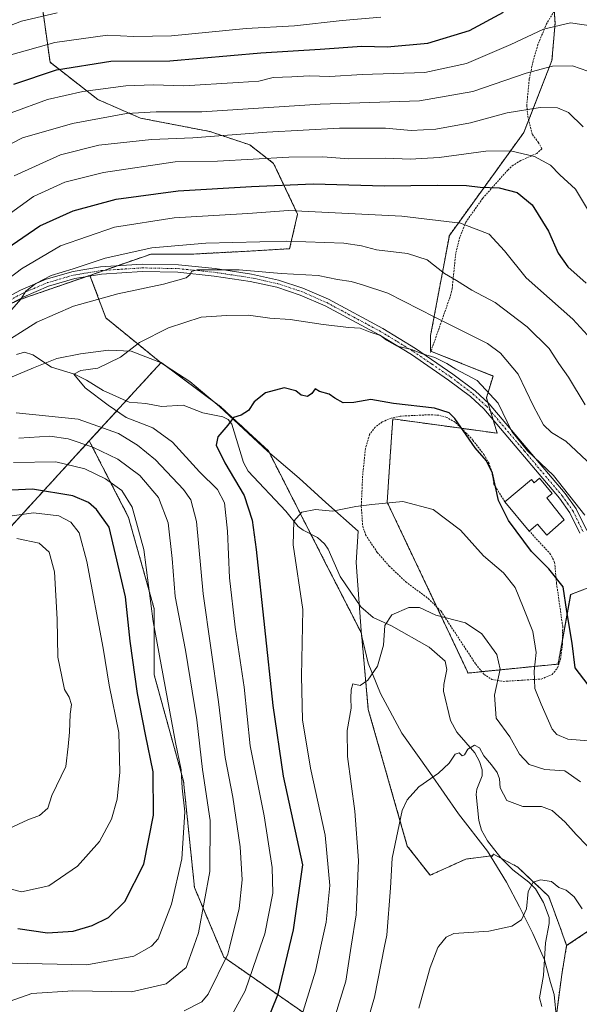
# Model space of a CAD drawing. Units: metres. Extents: x 603338 to 606762, y 4775484 to 4777850.
# Drawn here: x 605857 to 606008, y 4776887 to 4777154 of the extents above; entities that cross this region are included whole.
import ezdxf

# ---------------------------------------------------------------- set-up
doc = ezdxf.new("R2010")
doc.units = ezdxf.units.M
doc.header["$MEASUREMENT"] = 0
doc.linetypes.add('TRAZO_Y_PUNTO', pattern=[1, 0.5, -0.25, 0, -0.25])
doc.linetypes.add('TRAZOS', pattern=[0.75, 0.5, -0.25])
for name, color, linetype, lineweight in [('Alambrada', 19, 'TRAZOS', 0), ('Arbolado forestal', 92, 'TRAZOS', 0), ('Arbolado forestal CxS', 92, 'Continuous', 0), ('Camino', 19, 'Continuous', 0), ('Camino Cxs', 19, 'Continuous', 0), ('Camino eje', 39, 'TRAZO_Y_PUNTO', 13), ('Corriente natural lineal', 142, 'Continuous', 13), ('Curva de nivel maestra', 36, 'Continuous', 30), ('Curva de nivel normal', 36, 'Continuous', 0), ('Edificación', 1, 'Continuous', 13), ('Edificación Cxs', 1, 'Continuous', 13), ('Matorral', 135, 'Continuous', 0), ('Matorral CxS', 135, 'Continuous', 0), ('Municipio', 9, 'Continuous', 13), ('Municipio CxS', 142, 'Continuous', 0), ('Pastizal CxS', 92, 'Continuous', 0), ('Prado', 92, 'Continuous', 0), ('Prado CxS', 92, 'Continuous', 0)]:
    doc.layers.add(name, color=color, linetype=linetype, lineweight=lineweight)

# ---------------------------------------------------------------- blocks, each defined once
blk = doc.blocks.new('*U217')
at = {"layer": 'Curva de nivel normal', "color": 36, "linetype": 'Continuous', "lineweight": 0}
blk.add_polyline3d([(605691.54, 4777159.08, 280), (605703.06, 4777151.23, 280), (605717.45, 4777142.32, 280), (605732.82, 4777133.59, 280), (605741.01, 4777128.33, 280), (605749.79, 4777123.59, 280), (605762.08, 4777118.37, 280), (605772.1, 4777116.36, 280), (605780.16, 4777116.43, 280), (605788.43, 4777118.3, 280), (605801.56, 4777122.56, 280), (605811.08, 4777125.09, 280), (605821.34, 4777129.03, 280), (605839.97, 4777138.29, 280), (605854.28, 4777144.58, 280), (605866.16, 4777147.92, 280), (605880.46, 4777149.93, 280), (605887.49, 4777149.57, 280), (605897.83, 4777149.76, 280), (605918.08, 4777151.76, 280), (605931.18, 4777152.49, 280), (605944.08, 4777153.96, 280), (605954.54, 4777154.8, 280)], dxfattribs=at)

msp = doc.modelspace()

# ---------------------------------------------------------------- linework, layer by layer
at = {"layer": 'Alambrada', "color": 19, "linetype": 'TRAZOS', "lineweight": 0}
for points in [[(606001.98, 4777157.14, 289.89), (605999.49, 4777153.05, 287.61), (605997.17, 4777147.4, 286.19), (605995.85, 4777142.97, 284.85), (605994.8, 4777137.98, 284.69), (605994.13, 4777130.97, 280.02), (605994.41, 4777127.95, 273.56), (605995.64, 4777122.99, 263.53), (605997.26, 4777120.92, 262.24), (605998.25, 4777119.15, 262.46), (605996.86, 4777117.9, 263.07), (605992.49, 4777115.97, 264.84), (605990.48, 4777114.74, 263.66), (605988.99, 4777113.4, 262.89), (605982.19, 4777105.75, 263.23), (605977.64, 4777099.31, 247.28), (605975.96, 4777095.16, 248.04), (605974.87, 4777090.75, 250.63), (605973.9, 4777081.27, 240.1), (605973.33, 4777079, 243.82), (605968.03, 4777063.93, 231.27)], [(605988.17, 4777023.5, 230.97), (605985.23, 4777028.26, 229.15), (605984.69, 4777031.54, 232.85), (605983.89, 4777033.9, 238.43), (605982.57, 4777036.22, 243.58), (605979.53, 4777040.15, 244.63), (605977.83, 4777042.02, 243.48), (605974.68, 4777045.09, 243.54), (605972.48, 4777046.35, 231.53), (605970.19, 4777046.96, 226.89), (605967.69, 4777047.08, 224.66), (605959.82, 4777046.69, 225.13), (605957.37, 4777046.16, 228.44), (605954.96, 4777045.14, 241.32), (605953.07, 4777043.75, 243.41), (605951.51, 4777041.73, 243.69), (605950.39, 4777037.9, 244.09), (605949.63, 4777030.48, 239.55), (605949.26, 4777022.23, 238.78), (605949.65, 4777016.92, 229.54), (605950.44, 4777014.57, 228.68), (605953.57, 4777009.76, 230.32), (605956.85, 4777006.09, 224.83), (605961.32, 4777001.83, 226.49), (605967.39, 4776997.3, 227.76), (605970.88, 4776993.82, 226.1), (605980.29, 4776979.5, 226.82), (605982.57, 4776976.71, 225.68), (605984.64, 4776975.35, 226.25), (605987.8, 4776974.82, 229.73), (605992.71, 4776975.13, 234.37), (605998.05, 4776975.46, 234.51), (606001.01, 4776976.65, 238.4), (606002.47, 4776978.49, 241.17), (606003.28, 4776980.84, 243.6), (606003.82, 4776984.81, 247.12), (606003.87, 4776989.71, 245.64), (606002.21, 4777001.41, 234.67), (606001.69, 4777007.08, 239.71), (606000.6, 4777009.25, 239.49), (605994.8, 4777015.56, 231.27)]]:
    msp.add_polyline3d(points, dxfattribs=at)
at = {"layer": 'Arbolado forestal', "color": 92, "linetype": 'TRAZOS', "lineweight": 0}
for points in [[(605875.7, 4777084.86, 238.47), (605879.55, 4777086.2, 237.95), (605883.11, 4777087.44, 237.53), (605892.3, 4777090.64, 238.18), (605903.85, 4777090.64, 237.59), (605917.57, 4777091.36, 238.47), (605929.84, 4777092.08, 238.6), (605932.01, 4777101.46, 244.12), (605925.51, 4777115.18, 253.59), (605919.01, 4777120.23, 257.68), (605908.19, 4777123.84, 260.77), (605889.42, 4777127.45, 263.4), (605877.87, 4777132.5, 267.92), (605864.88, 4777142.61, 276.48), (605862.92, 4777156.73, 285.76)], [(605981.96, 4776977.46, 213.32), (605978.23, 4776977.08, 212.77), (605969.78, 4776994.91, 215.5), (605956.28, 4777023.42, 219.93), (605957.2, 4777037.15, 221.67), (605957.79, 4777045.96, 223.21), (605976.41, 4777043.41, 224.75), (605986.13, 4777042.07, 228.82), (605985.01, 4777045.72, 228.8), (605984.27, 4777048.15, 228.84), (605983.57, 4777050.42, 229.21), (605983.19, 4777051.67, 229.44), (605984.99, 4777057.58, 231.65), (605968.16, 4777064.31, 230.5), (605968.07, 4777064.35, 230.5), (605968.07, 4777068.58, 232.69), (605973.14, 4777095.66, 243.17), (605993.35, 4777123.6, 257.47), (605994.66, 4777126.96, 258.68), (606000.96, 4777143.07, 265.25), (606001.8, 4777153.22, 270), (606001.57, 4777156.47, 271.74)], [(605811.21, 4777062.76, 245.04), (605822.41, 4777064.36, 244.34), (605824.45, 4777064.65, 244.29), (605828.92, 4777066.54, 244.35), (605843.43, 4777072.66, 242.79), (605849.06, 4777075.04, 241.13), (605854.97, 4777077.54, 240), (605856.94, 4777078.37, 239.89), (605874.47, 4777084.44, 238.55), (605875.7, 4777084.86, 238.47)], [(605875.7, 4777084.86, 238.47), (605875.78, 4777084.65, 238.38), (605880.03, 4777073.31, 232.57), (605894.65, 4777061.41, 228.59), (605895.03, 4777061.27, 228.52)], [(605895.03, 4777061.27, 228.52), (605885.49, 4777050.86, 228.36), (605875.53, 4777039.98, 238.65)], [(606004.94, 4776903.22, 203.13), (606003.17, 4776908.17, 203.49), (606000.08, 4776916.55, 204.58), (605991.71, 4776924.48, 206.22), (605987.19, 4776926.89, 206.7), (605985.1, 4776928.01, 206.87), (605984.65, 4776927.34, 206.87), (605984.52, 4776927.55, 206.89), (605977.61, 4776926.68, 207.31), (605967.91, 4776922.28, 207.24), (605961.74, 4776930.21, 208.71), (605951.16, 4776967.24, 213.92), (605949.28, 4776987.92, 216.1), (605939.95, 4777006.18, 217.97), (605935.57, 4777014.76, 219.12), (605924.09, 4777037.26, 223.28), (605911.02, 4777049.35, 225.55), (605895.03, 4777061.27, 228.52)], [(605875.53, 4777039.98, 238.65), (605851.41, 4777013.66, 259.74), (605802.11, 4777029.57, 250.13), (605766.25, 4777021.37, 265.68), (605741.58, 4777015.74, 277.29), (605725.01, 4777011.5, 287.17), (605706.76, 4777022.55, 287.08), (605700.48, 4777027.72, 286.38), (605695.52, 4777036.05, 283.81), (605689.2, 4777038.04, 285.71), (605683.57, 4777043.83, 285.6), (605670.33, 4777044.41, 292.6), (605670.49, 4777039.85, 294.82), (605670.67, 4777034.46, 298.16), (605677.19, 4777022.8, 302.31), (605681.65, 4777014.56, 303.38), (605681.31, 4777005.3, 307.68), (605674.45, 4777005.99, 311.71), (605666.56, 4777009.07, 314.3), (605656.47, 4777014.31, 316.63), (605634.5, 4777031.76, 320.29)], [(605959.67, 4776864.72, 204.33), (605955.72, 4776867.63, 205.67), (605946.77, 4776874.25, 210.62), (605934.85, 4776884.19, 219.09), (605912, 4776900.08, 235.69), (605904.05, 4776918.95, 241.95), (605901.07, 4776947.76, 245.01), (605893.13, 4776976.57, 246.37), (605893.13, 4776994.45, 243.88), (605886.17, 4777019.28, 246), (605875.53, 4777039.98, 238.65)], [(606010.08, 4776999.92, 227.18), (606006.03, 4776998.35, 225.31), (606003.83, 4776986.22, 223.74), (606002.62, 4776979.52, 223.12), (605981.96, 4776977.46, 213.32)], [(606019.91, 4776913.24, 209.99), (606004.94, 4776903.22, 203.13)], [(606004.94, 4776903.22, 203.13), (606003.61, 4776895.39, 202.25), (606002.24, 4776885.08, 201.1), (606002.03, 4776884.91, 201.07), (606000.34, 4776883.57, 200.93), (605991.37, 4776876.46, 200.37)]]:
    msp.add_polyline3d(points, dxfattribs=at)
at = {"layer": 'Arbolado forestal CxS', "color": 92, "linetype": 'Continuous', "lineweight": 0}
for points in [[(606000.83, 4777166.93, 277.56), (606001.81, 4777153.22, 270), (606000.96, 4777143.07, 265.25), (605993.35, 4777123.6, 257.47), (605973.14, 4777095.66, 243.17), (605968.07, 4777068.58, 232.69), (605968.07, 4777064.35, 230.5), (605984.99, 4777057.58, 231.65), (605983.19, 4777051.67, 229.44), (605986.13, 4777042.07, 228.82), (605957.79, 4777045.96, 223.21), (605957.2, 4777037.15, 221.67), (605956.28, 4777023.42, 219.93), (605978.23, 4776977.08, 212.77), (606002.62, 4776979.52, 223.12), (606006.04, 4776998.35, 225.31), (606021.26, 4777004.27, 232.27)], [(606019.92, 4776913.24, 209.99), (606004.94, 4776903.22, 203.13), (606003.17, 4776908.17, 203.49), (606000.09, 4776916.54, 204.58), (605991.71, 4776924.48, 206.22), (605985.1, 4776928.01, 206.87), (605984.65, 4776927.34, 206.87), (605984.52, 4776927.55, 206.89), (605977.61, 4776926.68, 207.31), (605967.91, 4776922.28, 207.24), (605961.74, 4776930.21, 208.71), (605951.16, 4776967.23, 213.92), (605949.28, 4776987.92, 216.1), (605939.95, 4777006.18, 217.97), (605924.09, 4777037.26, 223.28), (605911.02, 4777049.35, 225.55), (605895.03, 4777061.27, 228.52), (605894.65, 4777061.41, 228.59), (605880.03, 4777073.31, 232.57), (605875.7, 4777084.86, 238.47), (605892.31, 4777090.64, 238.18), (605903.85, 4777090.64, 237.59), (605917.57, 4777091.36, 238.47), (605929.84, 4777092.08, 238.6), (605932.01, 4777101.46, 244.12), (605925.51, 4777115.18, 253.59), (605919.01, 4777120.23, 257.68), (605908.19, 4777123.84, 260.77), (605889.42, 4777127.45, 263.4), (605877.87, 4777132.5, 267.92), (605864.88, 4777142.61, 276.48), (605862.92, 4777156.73, 285.76)], [(605824.45, 4777064.65, 244.29), (605856.94, 4777078.37, 239.89), (605875.7, 4777084.86, 238.47), (605880.03, 4777073.31, 232.57), (605894.65, 4777061.41, 228.59), (605895.03, 4777061.27, 228.52), (605875.53, 4777039.98, 238.65), (605851.41, 4777013.66, 259.74)], [(605934.85, 4776884.19, 219.09), (605912, 4776900.08, 235.69), (605904.05, 4776918.95, 241.95), (605901.07, 4776947.76, 245.01), (605893.13, 4776976.57, 246.37), (605893.13, 4776994.45, 243.88), (605886.17, 4777019.28, 246), (605875.53, 4777039.98, 238.65), (605895.03, 4777061.27, 228.52), (605911.02, 4777049.35, 225.55), (605924.09, 4777037.26, 223.28), (605939.95, 4777006.18, 217.97), (605949.28, 4776987.92, 216.1), (605951.16, 4776967.23, 213.92), (605961.74, 4776930.21, 208.71), (605967.91, 4776922.28, 207.24), (605977.61, 4776926.68, 207.31), (605984.52, 4776927.55, 206.89), (605984.65, 4776927.34, 206.87), (605985.1, 4776928.01, 206.87), (605991.71, 4776924.48, 206.22), (606000.09, 4776916.54, 204.58), (606003.17, 4776908.17, 203.49), (606004.94, 4776903.22, 203.13), (606004.94, 4776903.22, 203.13), (606003.61, 4776895.39, 202.25), (606002.24, 4776885.08, 201.1)]]:
    msp.add_polyline3d(points, dxfattribs=at)
at = {"layer": 'Camino', "color": 19, "linetype": 'Continuous', "lineweight": 0}
for points in [[(605853.37, 4777078.95, 241.19), (605856.91, 4777080.84, 241.29), (605863.84, 4777083.82, 239.7), (605871.14, 4777085.92, 240.07), (605878.6, 4777087.14, 238.48), (605889.86, 4777087.88, 236.8), (605899.67, 4777087.68, 235.78), (605909.61, 4777086.67, 235.57), (605919.46, 4777085.2, 234.3), (605926.86, 4777083.56, 233.9), (605933.44, 4777081.4, 232.96), (605940.36, 4777078.36, 231.18), (605955.09, 4777070.45, 230.86), (605963.95, 4777065.05, 230.46), (605974.12, 4777058.11, 229.57), (605980.17, 4777053.53, 229.39), (605983.95, 4777050.08, 229.22), (606004.55, 4777025.7, 229.8), (606007.49, 4777021.55, 229.29), (606010.38, 4777015.69, 228.86)], [(606008.5, 4777014.97, 228.44), (606005.76, 4777020.53, 228.66), (606002.97, 4777024.48, 229.26), (605982.5, 4777048.69, 228.45), (605978.89, 4777051.99, 228.52), (605972.95, 4777056.49, 229.16), (605962.86, 4777063.37, 229.72), (605954.1, 4777068.72, 230.1), (605939.48, 4777076.56, 230.92), (605932.72, 4777079.53, 232.08), (605926.33, 4777081.63, 233.09), (605919.1, 4777083.23, 233.05), (605909.36, 4777084.68, 234.65), (605899.55, 4777085.68, 235.24), (605889.9, 4777085.88, 236.41), (605878.82, 4777085.15, 237.84), (605871.58, 4777083.96, 238.83), (605864.51, 4777081.93, 238.98), (605857.77, 4777079.03, 240.08), (605854.38, 4777077.22, 240.04)]]:
    msp.add_polyline3d(points, dxfattribs=at)
at = {"layer": 'Camino Cxs', "color": 19, "linetype": 'Continuous', "lineweight": 0}
for points in [[(605853.37, 4777078.95, 241.19), (605856.91, 4777080.84, 241.29), (605863.84, 4777083.82, 239.7), (605871.14, 4777085.92, 240.07), (605878.6, 4777087.14, 238.48), (605889.86, 4777087.88, 236.8), (605899.67, 4777087.68, 235.78), (605909.61, 4777086.67, 235.57), (605919.46, 4777085.2, 234.3), (605926.86, 4777083.56, 233.9), (605933.44, 4777081.4, 232.96), (605940.36, 4777078.36, 231.18), (605955.09, 4777070.45, 230.86), (605963.95, 4777065.05, 230.46), (605974.12, 4777058.11, 229.57), (605980.17, 4777053.53, 229.39), (605983.95, 4777050.08, 229.22), (606004.55, 4777025.7, 229.8), (606007.49, 4777021.55, 229.29), (606010.38, 4777015.69, 228.86)], [(606008.5, 4777014.97, 228.44), (606005.76, 4777020.53, 228.66), (606002.97, 4777024.48, 229.26), (605982.5, 4777048.69, 228.45), (605978.89, 4777051.99, 228.52), (605972.95, 4777056.49, 229.16), (605962.86, 4777063.37, 229.72), (605954.1, 4777068.72, 230.1), (605939.48, 4777076.56, 230.92), (605932.72, 4777079.53, 232.08), (605926.33, 4777081.63, 233.09), (605919.1, 4777083.23, 233.05), (605909.36, 4777084.68, 234.65), (605899.55, 4777085.68, 235.24), (605889.9, 4777085.88, 236.41), (605878.82, 4777085.15, 237.84), (605871.58, 4777083.96, 238.83), (605864.51, 4777081.93, 238.98), (605857.77, 4777079.03, 240.08), (605854.38, 4777077.22, 240.04)]]:
    msp.add_polyline3d(points, dxfattribs=at)
at = {"layer": 'Camino eje', "color": 39, "linetype": 'TRAZO_Y_PUNTO', "lineweight": 13}
msp.add_polyline3d([(605853.88, 4777078.09, 240.55), (605857.34, 4777079.94, 240.65), (605864.18, 4777082.88, 239.25), (605871.36, 4777084.94, 239.44), (605875.09, 4777085.55, 238.89), (605878.71, 4777086.15, 238.16), (605889.88, 4777086.88, 236.6), (605899.61, 4777086.68, 235.51), (605909.49, 4777085.68, 235.1), (605919.28, 4777084.22, 233.61), (605926.6, 4777082.6, 233.49), (605933.08, 4777080.47, 232.51), (605939.92, 4777077.46, 231.05), (605947.29, 4777073.51, 230.35), (605954.6, 4777069.59, 230.47), (605959.03, 4777066.89, 230.56), (605963.41, 4777064.21, 230.06), (605968.45, 4777060.77, 229.8), (605973.54, 4777057.3, 229.37), (605979.53, 4777052.76, 229), (605983.23, 4777049.39, 228.84), (605993.53, 4777037.2, 230.02), (606003.76, 4777025.09, 229.49), (606005.16, 4777023.12, 229.1), (606006.63, 4777021.04, 228.84), (606009.44, 4777015.33, 228.64)], dxfattribs=at)
at = {"layer": 'Corriente natural lineal', "color": 142, "linetype": 'Continuous', "lineweight": 13}
msp.add_polyline3d([(605855.75, 4777063.37, 232.38), (605857.99, 4777064.08, 232.26), (605860.23, 4777063.36, 231.86), (605865.32, 4777059.93, 230.99), (605871.53, 4777058.04, 230.21), (605874.78, 4777056.47, 229.97), (605879.29, 4777053.66, 229.12), (605886.34, 4777050.47, 228.14), (605890.89, 4777050.15, 227.62), (605895.07, 4777049.34, 226.96), (605900.95, 4777049.64, 226.56), (605906.3, 4777047.62, 225.6), (605911.74, 4777046.55, 225.3), (605913.17, 4777045.75, 225.12), (605914.18, 4777044.55, 224.89), (605917.34, 4777034.17, 223.11), (605918.61, 4777031.8, 223.08), (605928.84, 4777020.91, 220.44), (605932.18, 4777016.8, 219.7), (605933.49, 4777015.8, 219.49), (605937.43, 4777013.84, 218.86), (605939.31, 4777012.1, 218.62), (605940.27, 4777010.69, 218.31), (605943.52, 4777003.22, 217.37), (605949.11, 4776995.04, 216.19), (605952.49, 4776992.1, 215.66), (605957.47, 4776989.87, 214.69), (605967.66, 4776984.07, 213.21), (605971.97, 4776980.26, 212.59), (605972.43, 4776978.02, 212.45), (605971.62, 4776973.94, 211.87), (605971.59, 4776972.14, 211.7), (605973.43, 4776964.19, 211.17), (605975.21, 4776961.08, 210.7), (605980.02, 4776955.5, 209.95), (605981.29, 4776953.15, 209.67), (605982.07, 4776950.87, 209.5), (605982.02, 4776949.24, 209.29), (605980.57, 4776945.64, 208.85), (605980.39, 4776944.19, 208.69), (605981.15, 4776937.1, 207.79), (605981.88, 4776934.52, 207.46), (605983.44, 4776931.61, 207.17), (605987.09, 4776926.99, 206.71), (605990.38, 4776923.77, 206.27), (605994.71, 4776920.46, 205.34), (605996.5, 4776918.65, 204.65), (605998.71, 4776914.88, 204.52), (606000.18, 4776910.88, 203.91), (606000.22, 4776909.18, 203.67), (605999.24, 4776903.94, 203.34), (605998.68, 4776895.09, 202.33), (605997.57, 4776889.06, 201.3), (605998.21, 4776886.71, 201.09)], dxfattribs=at)
at = {"layer": 'Curva de nivel maestra', "color": 36, "linetype": 'Continuous', "lineweight": 30}
for points in [[(605855.05, 4777136.67, 275), (605866.64, 4777140.53, 275), (605881.36, 4777142.86, 275), (605897.4, 4777143.01, 275), (605922.01, 4777145.15, 275), (605938.13, 4777146.18, 275), (605949.4, 4777146.93, 275), (605956.28, 4777146.8, 275), (605967.3, 4777147.76, 275), (605978.62, 4777151.24, 275), (605987.83, 4777156.18, 275)], [(605851.5, 4777090.98, 250), (605862.12, 4777098.26, 250), (605871.14, 4777102.33, 250), (605882.79, 4777105.46, 250), (605899.66, 4777107.74, 250), (605919.5, 4777108.92, 250), (605936.19, 4777109.66, 250), (605955.59, 4777109.08, 250), (605969.85, 4777109.28, 250), (605977.83, 4777109.17, 250), (605981.5, 4777108.74, 250), (605986.66, 4777108.58, 250), (605991.54, 4777107.35, 250), (605995.55, 4777104, 250), (606000.02, 4777096.8, 250), (606002.62, 4777090.87, 250), (606005.29, 4777087.12, 250), (606010.21, 4777082.74, 250)], [(606010.77, 4776973.91, 225), (606007.28, 4776978.46, 225), (606006.41, 4776985.19, 225), (606004.98, 4776993.76, 225), (606004, 4777000.44, 225), (606000.13, 4777005.37, 225), (605995.41, 4777010, 225), (605989.17, 4777018.46, 225), (605986.45, 4777023.82, 225), (605984.84, 4777031.27, 225), (605983.22, 4777034.6, 225), (605980.12, 4777038.13, 225), (605974.62, 4777046.05, 225), (605973.13, 4777047.62, 225), (605969.13, 4777048.9, 225), (605958.02, 4777050.12, 225), (605951.88, 4777051.24, 225), (605947.28, 4777050.4, 225), (605944.31, 4777050.33, 225), (605942.1, 4777051.54, 225), (605940.58, 4777052.68, 225), (605937.95, 4777053.39, 225), (605936.78, 4777054.07, 225), (605935.9, 4777052.82, 225), (605934.68, 4777052.06, 225), (605933, 4777052.4, 225), (605931.49, 4777053.58, 225), (605928.33, 4777054.36, 225), (605923.34, 4777053, 225), (605920.19, 4777050.59, 225), (605918.67, 4777048.25, 225), (605916.74, 4777047, 225), (605914.6, 4777046.31, 225), (605913.07, 4777044.27, 225), (605910.36, 4777041.06, 225), (605909.93, 4777038.88, 225), (605912.28, 4777034.05, 225), (605917.47, 4777025.24, 225), (605919.67, 4777018.55, 225), (605920.78, 4777010.55, 225), (605925.29, 4776968.29, 225), (605928.06, 4776949.14, 225), (605933.36, 4776925.13, 225), (605930.84, 4776907.51, 225), (605926.51, 4776889.82, 225), (605923.14, 4776881.27, 225)], [(605856.16, 4776907.88, 250), (605864.22, 4776906.69, 250), (605871.2, 4776907.15, 250), (605876.32, 4776908.63, 250), (605880.74, 4776910.83, 250), (605885.17, 4776915.22, 250), (605890.33, 4776925.33, 250), (605892.9, 4776938.6, 250), (605892.81, 4776950.3, 250), (605890.72, 4776960.42, 250), (605888.64, 4776971.5, 250), (605886.59, 4776985.72, 250), (605885.35, 4776997.71, 250), (605880.96, 4777016.6, 250), (605877.48, 4777021.44, 250), (605875.34, 4777023.29, 250), (605871.02, 4777025.12, 250), (605860.14, 4777026.91, 250), (605850.44, 4777026.46, 250)]]:
    msp.add_polyline3d(points, dxfattribs=at)
at = {"layer": 'Curva de nivel normal', "color": 36, "linetype": 'Continuous', "lineweight": 0}
for points in [[(605707.32, 4777156.42, 285), (605719.34, 4777148.9, 285), (605731.53, 4777141.9, 285), (605739.7, 4777137.04, 285), (605757.1, 4777128.02, 285), (605765.88, 4777125.52, 285), (605778.61, 4777126.83, 285), (605794.83, 4777130.64, 285), (605809.88, 4777133.68, 285), (605823.01, 4777138.6, 285), (605845.21, 4777149.09, 285), (605857.16, 4777153.78, 285), (605866.83, 4777156.04, 285)], [(606012.76, 4777152.31, 270), (606005.96, 4777153.32, 270), (605998.69, 4777151.56, 270), (605989.83, 4777147.42, 270), (605977.83, 4777142.28, 270), (605966.5, 4777139.8, 270), (605949.48, 4777139.25, 270), (605940.76, 4777138.76, 270), (605935.11, 4777138.94, 270), (605930.41, 4777138.61, 270), (605925.38, 4777138.48, 270), (605921.51, 4777137.44, 270), (605915.91, 4777137.15, 270), (605901.16, 4777136.19, 270), (605892.81, 4777136.47, 270), (605885.43, 4777136.22, 270), (605873.81, 4777134.66, 270), (605864.2, 4777132.47, 270), (605854.32, 4777128.93, 270)], [(606010.69, 4777140.22, 265), (606006.49, 4777141.6, 265), (606001.06, 4777141.52, 265), (605994.01, 4777139.67, 265), (605979.5, 4777134.7, 265), (605965.02, 4777132.12, 265), (605938.13, 4777131.24, 265), (605906.08, 4777129.19, 265), (605893.7, 4777129.14, 265), (605885.59, 4777128.7, 265), (605870.97, 4777126.05, 265), (605857.42, 4777122.16, 265), (605849.84, 4777118.22, 265)], [(605855.16, 4777111.79, 260), (605867.75, 4777117.53, 260), (605878.1, 4777120.13, 260), (605892.41, 4777121.7, 260), (605903.62, 4777122.13, 260), (605923.66, 4777123.67, 260), (605943.37, 4777124.76, 260), (605955.83, 4777124.74, 260), (605962.83, 4777124.11, 260), (605969.5, 4777124.44, 260), (605978.83, 4777126.18, 260), (605988.83, 4777128.93, 260), (605997.79, 4777130.32, 260), (606002.46, 4777130.23, 260), (606005.48, 4777128.99, 260), (606009.41, 4777125.11, 260)], [(606010.88, 4777102.31, 255), (606007.32, 4777108.22, 255), (606003.1, 4777112.09, 255), (606000.52, 4777114.72, 255), (605996.22, 4777117.03, 255), (605989.72, 4777118.58, 255), (605983.06, 4777118.5, 255), (605970.37, 4777116.81, 255), (605962.55, 4777116.32, 255), (605955.95, 4777116.65, 255), (605945.88, 4777116.47, 255), (605938.83, 4777116.97, 255), (605929.65, 4777116.85, 255), (605910.32, 4777115.84, 255), (605898.81, 4777115.58, 255), (605879.42, 4777112.76, 255), (605868.88, 4777110.08, 255), (605860.42, 4777106.22, 255), (605850.5, 4777099.11, 255)], [(606012.57, 4777066.47, 245), (606006.65, 4777072.95, 245), (605993.94, 4777084.18, 245), (605988.09, 4777091.52, 245), (605983.92, 4777096.02, 245), (605976.14, 4777098.97, 245), (605960.25, 4777100.87, 245), (605929.5, 4777102.43, 245), (605918.5, 4777101.62, 245), (605898.5, 4777100.41, 245), (605882.39, 4777097.87, 245), (605867.74, 4777092.84, 245), (605857.18, 4777086.64, 245), (605843.3, 4777076.18, 245)], [(606009.96, 4777049.74, 240), (606005.44, 4777057.27, 240), (606002.85, 4777060.97, 240), (606000.17, 4777065.07, 240), (605994.22, 4777070.94, 240), (605985.53, 4777077.52, 240), (605979.24, 4777080.85, 240), (605975.11, 4777083.42, 240), (605971.86, 4777085.32, 240), (605967.12, 4777089.07, 240), (605961.83, 4777090.79, 240), (605953.35, 4777091.79, 240), (605949.32, 4777092.9, 240), (605944.54, 4777093.56, 240), (605929.04, 4777094.13, 240), (605907.14, 4777093.61, 240), (605892.52, 4777092.28, 240), (605879.84, 4777089.47, 240), (605871.16, 4777086.64, 240), (605865.16, 4777084.85, 240), (605861.03, 4777082.63, 240), (605858.36, 4777080.59, 240), (605856.98, 4777078.42, 240), (605853.86, 4777074.87, 240)], [(605850.61, 4777065.49, 235), (605861.29, 4777072.15, 235), (605871.28, 4777076.48, 235), (605883.22, 4777079.81, 235), (605895.67, 4777082.45, 235), (605901.77, 4777084.16, 235), (605902.85, 4777085.06, 235), (605903.25, 4777085.94, 235), (605904.78, 4777086.31, 235), (605916.14, 4777086.36, 235), (605927.5, 4777085.36, 235), (605937.58, 4777084.83, 235), (605942.83, 4777083.71, 235), (605946.5, 4777083.17, 235), (605949.58, 4777082.3, 235), (605956.48, 4777080.01, 235), (605969.25, 4777073.56, 235), (605983.48, 4777066.39, 235), (605986.98, 4777063.77, 235), (605991.81, 4777058.04, 235), (605995.92, 4777049.4, 235), (605998.64, 4777044.33, 235), (606000.85, 4777042.25, 235), (606004.74, 4777039.88, 235), (606011.75, 4777033.29, 235)], [(606009.85, 4777019.83, 230), (606001.35, 4777030.61, 230), (605994.29, 4777037.26, 230), (605990.1, 4777042.53, 230), (605986.4, 4777050.23, 230), (605980.68, 4777056.38, 230), (605974.9, 4777059.4, 230), (605972.5, 4777060.94, 230), (605969.18, 4777062.62, 230), (605965.84, 4777063.6, 230), (605962.85, 4777064.75, 230), (605959.02, 4777065.65, 230), (605956.08, 4777067.31, 230), (605954.48, 4777068.58, 230), (605951.66, 4777069.47, 230), (605948.93, 4777070.54, 230), (605945.86, 4777070.68, 230), (605938.96, 4777071.51, 230), (605929.95, 4777072.92, 230), (605924.47, 4777073.27, 230), (605918.71, 4777074.08, 230), (605912.72, 4777073.96, 230), (605905.84, 4777073.5, 230), (605897, 4777070.6, 230), (605889.12, 4777066.62, 230), (605883.97, 4777062.69, 230), (605877.8, 4777059.72, 230), (605873.19, 4777059.1, 230), (605871.38, 4777058.04, 230), (605874.41, 4777054.38, 230), (605880.68, 4777049.65, 230), (605885.56, 4777046.34, 230), (605892.76, 4777043.54, 230), (605898.1, 4777039.66, 230), (605905.4, 4777031.65, 230), (605910.24, 4777026.8, 230), (605912.14, 4777023.2, 230), (605912.97, 4777015.5, 230), (605913.53, 4777002.92, 230), (605915.05, 4776989.55, 230), (605917.48, 4776973.26, 230), (605919.18, 4776957.37, 230), (605922.95, 4776938.35, 230), (605925.14, 4776924.37, 230), (605925.28, 4776917.45, 230), (605923.14, 4776906.45, 230), (605921.98, 4776903.1, 230), (605917.76, 4776890.96, 230), (605912.76, 4776881.73, 230)], [(605901.22, 4776885.52, 235), (605906, 4776888.03, 235), (605907.79, 4776890.1, 235), (605913.12, 4776900.93, 235), (605913.65, 4776903.1, 235), (605916.14, 4776913.3, 235), (605916.93, 4776921.09, 235), (605916.47, 4776929.97, 235), (605914.48, 4776943.47, 235), (605912.35, 4776954.17, 235), (605910.56, 4776969.32, 235), (605906.4, 4776998.53, 235), (605904.61, 4777018.12, 235), (605903.09, 4777023.98, 235), (605901.08, 4777026.82, 235), (605893.47, 4777034.85, 235), (605888.57, 4777038.83, 235), (605883.42, 4777041.96, 235), (605872.52, 4777045.86, 235), (605855.74, 4777047.62, 235)], [(605856.42, 4777040.72, 240), (605864.79, 4777041.28, 240), (605869.81, 4777040.58, 240), (605876.52, 4777038.29, 240), (605883.3, 4777035.07, 240), (605889.22, 4777030.65, 240), (605894.3, 4777024.68, 240), (605896.94, 4777017.83, 240), (605898.02, 4777008.16, 240), (605898.8, 4776997.82, 240), (605901.58, 4776983.27, 240), (605904.68, 4776964.45, 240), (605906.26, 4776950.99, 240), (605908.29, 4776937.12, 240), (605908.18, 4776923.3, 240), (605905.16, 4776906.71, 240), (605903.86, 4776903.1, 240), (605901.76, 4776897.29, 240), (605896.39, 4776892.86, 240), (605886.94, 4776890.74, 240), (605871.02, 4776890.96, 240), (605859.95, 4776890.27, 240), (605852.58, 4776887.6, 240)], [(605855.01, 4777034.1, 245), (605866.45, 4777034.3, 245), (605874.34, 4777032.44, 245), (605879.96, 4777029.73, 245), (605884.31, 4777026.52, 245), (605887.12, 4777022, 245), (605890.31, 4777010.53, 245), (605892.86, 4776991.03, 245), (605898.88, 4776958.25, 245), (605900.41, 4776950.82, 245), (605900.75, 4776945.85, 245), (605901.4, 4776939.51, 245), (605900.58, 4776926.75, 245), (605897.82, 4776914.46, 245), (605894.24, 4776905.1, 245), (605892.49, 4776903.15, 245), (605892.4, 4776903.1, 245), (605887.59, 4776900.39, 245), (605874.83, 4776898, 245), (605850.59, 4776898.53, 245)], [(606010.88, 4776958.7, 220), (606005.25, 4776959.21, 220), (606002.26, 4776960.43, 220), (606001.04, 4776961.86, 220), (605998.06, 4776968.62, 220), (605996.36, 4776972.94, 220), (605996.1, 4776977.62, 220), (605996.72, 4776982.68, 220), (605995.81, 4776988.32, 220), (605993.12, 4776994.93, 220), (605990.96, 4777000.29, 220), (605987.82, 4777004.21, 220), (605982.38, 4777008.82, 220), (605976.12, 4777015.78, 220), (605968.75, 4777021.36, 220), (605960.5, 4777023.57, 220), (605952.16, 4777022.8, 220), (605947.83, 4777022.24, 220), (605941.5, 4777020.91, 220), (605936.83, 4777021.39, 220), (605933.16, 4777020.69, 220), (605931.01, 4777018.24, 220), (605930.81, 4777011.85, 220), (605933.41, 4776994.35, 220), (605933.1, 4776976.24, 220), (605933.32, 4776964.43, 220), (605935.51, 4776951.28, 220), (605939.44, 4776933.18, 220), (605940.71, 4776919.49, 220), (605939.72, 4776909.6, 220), (605938.31, 4776903.1, 220), (605936.83, 4776896.27, 220), (605932.42, 4776881.93, 220)], [(605848.76, 4777018.86, 255), (605860.38, 4777020.48, 255), (605867.3, 4777019.73, 255), (605870.5, 4777017.94, 255), (605872.8, 4777015.05, 255), (605874.9, 4777007.31, 255), (605879.32, 4776983.84, 255), (605880.96, 4776973.8, 255), (605883.5, 4776960.93, 255), (605883.82, 4776950.2, 255), (605883.06, 4776942.95, 255), (605881.59, 4776937.48, 255), (605878.31, 4776931.48, 255), (605872.33, 4776924.78, 255), (605864.58, 4776919.4, 255), (605857.12, 4776917.83, 255), (605849.39, 4776919.76, 255)], [(605853.76, 4776934.94, 260), (605858.83, 4776937.35, 260), (605861.99, 4776938.52, 260), (605864.26, 4776940.43, 260), (605865.33, 4776943.93, 260), (605869.15, 4776951.74, 260), (605869.84, 4776957.14, 260), (605870.12, 4776961.07, 260), (605870.3, 4776965.93, 260), (605870.66, 4776968.6, 260), (605870.03, 4776970.55, 260), (605868.77, 4776972.65, 260), (605868.04, 4776976.15, 260), (605866.96, 4776981.4, 260), (605866.82, 4776991.7, 260), (605866.06, 4777004.53, 260), (605864.68, 4777009.8, 260), (605861.97, 4777012.3, 260), (605855.9, 4777013.54, 260)], [(605940.86, 4776879.73, 215), (605945.05, 4776893.55, 215), (605946.54, 4776903.1, 215), (605947.86, 4776911.6, 215), (605948.54, 4776926.25, 215), (605947.5, 4776939.63, 215), (605945.54, 4776954.48, 215), (605945.47, 4776961.56, 215), (605946.51, 4776967.58, 215), (605946.43, 4776970.25, 215), (605946.51, 4776972.52, 215), (605946.93, 4776974.13, 215), (605948.99, 4776973.72, 215), (605951, 4776975.15, 215), (605953.66, 4776978.95, 215), (605955.32, 4776984.6, 215), (605955.68, 4776989.96, 215), (605957.59, 4776992.82, 215), (605962.16, 4776994.89, 215), (605965.08, 4776994.82, 215), (605969.48, 4776992.74, 215), (605977.52, 4776990.71, 215), (605981.96, 4776987.73, 215), (605986.05, 4776982.12, 215), (605986.94, 4776978.14, 215), (605985.36, 4776971.06, 215), (605985.81, 4776964.9, 215), (605989.56, 4776959.78, 215), (605992.16, 4776955.08, 215), (605994.78, 4776952.34, 215), (605999.06, 4776950.92, 215), (606004.46, 4776950.56, 215), (606008.72, 4776947.63, 215)], [(606010.51, 4776930.23, 210), (606007.53, 4776933.3, 210), (606004.56, 4776936.66, 210), (606001.01, 4776939.87, 210), (605998.12, 4776940.9, 210), (605993.06, 4776940.96, 210), (605988.73, 4776942.51, 210), (605986.92, 4776946.02, 210), (605986.7, 4776948.46, 210), (605986.08, 4776950.11, 210), (605984.61, 4776952.2, 210), (605982.45, 4776954.61, 210), (605981.28, 4776956.83, 210), (605979.96, 4776957.55, 210), (605978.18, 4776956.48, 210), (605977.25, 4776954.91, 210), (605976.63, 4776954.67, 210), (605975.84, 4776955.43, 210), (605974.73, 4776955.06, 210), (605973.07, 4776952.69, 210), (605970.17, 4776949.95, 210), (605964.84, 4776946.21, 210), (605961.69, 4776942.75, 210), (605960.37, 4776939.81, 210), (605957.62, 4776926.95, 210), (605957.21, 4776918.91, 210), (605956.15, 4776906.05, 210), (605955.58, 4776903.1, 210), (605952.88, 4776889.22, 210), (605947, 4776868.99, 210)], [(606009.11, 4776913.22, 205), (606007, 4776916.44, 205), (606004.78, 4776918.23, 205), (606002.85, 4776918.96, 205), (606000.79, 4776920.57, 205), (605997.82, 4776921.09, 205), (605995.88, 4776920.38, 205), (605994.48, 4776917.93, 205), (605994.06, 4776913.16, 205), (605992.73, 4776910.17, 205), (605990.1, 4776908.51, 205), (605983.88, 4776907.13, 205), (605974.34, 4776906.46, 205), (605972.26, 4776905.51, 205), (605970.29, 4776903.1, 205), (605969.99, 4776902.73, 205), (605967.94, 4776897.27, 205), (605964.9, 4776886.27, 205)]]:
    msp.add_polyline3d(points, dxfattribs=at)
at = {"layer": 'Edificación', "color": 1, "linetype": 'Continuous', "lineweight": 13}
for points in [[(605988.17, 4777023.5, 230.97), (605995.37, 4777029.54, 233.47), (605996.1, 4777028.67, 233.35), (605997.58, 4777029.89, 232.72)], [(605997.58, 4777029.89, 232.72), (606001.01, 4777025.73, 231.18), (605999.56, 4777024.54, 233.68), (606004.3, 4777018.64, 231.01), (605999.55, 4777014.49, 230.26), (605997.01, 4777017.42, 233.53), (605994.8, 4777015.56, 231.27)], [(605994.8, 4777015.56, 231.27), (605988.17, 4777023.5, 230.97)]]:
    msp.add_polyline3d(points, dxfattribs=at)
at = {"layer": 'Edificación Cxs', "color": 1, "linetype": 'Continuous', "lineweight": 13}
msp.add_polyline3d([(605997.58, 4777029.89, 232.72), (606001.01, 4777025.73, 231.18), (605999.56, 4777024.54, 233.68), (606004.3, 4777018.64, 231.01), (605999.55, 4777014.49, 230.26), (605997.01, 4777017.42, 233.53), (605994.8, 4777015.56, 231.27), (605988.17, 4777023.5, 230.97), (605995.37, 4777029.54, 233.47), (605996.1, 4777028.67, 233.35), (605997.58, 4777029.89, 232.72)], close=True, dxfattribs=at)
at = {"layer": 'Matorral', "color": 135, "linetype": 'Continuous', "lineweight": 0}
for points in [[(605875.53, 4777039.98, 238.65), (605851.41, 4777013.66, 259.74), (605802.11, 4777029.57, 250.13), (605766.25, 4777021.37, 265.68), (605741.58, 4777015.74, 277.29), (605725.01, 4777011.5, 287.17), (605706.76, 4777022.55, 287.08), (605700.48, 4777027.72, 286.38), (605695.52, 4777036.05, 283.81), (605689.2, 4777038.04, 285.71), (605683.57, 4777043.83, 285.6), (605670.33, 4777044.41, 292.6), (605670.49, 4777039.85, 294.82), (605670.67, 4777034.46, 298.16), (605677.19, 4777022.8, 302.31), (605681.65, 4777014.56, 303.38), (605681.31, 4777005.3, 307.68), (605674.45, 4777005.99, 311.71), (605666.56, 4777009.07, 314.3), (605656.47, 4777014.31, 316.63), (605634.5, 4777031.76, 320.29)], [(605959.67, 4776864.72, 204.33), (605955.72, 4776867.63, 205.67), (605946.77, 4776874.25, 210.62), (605934.85, 4776884.19, 219.09), (605912, 4776900.08, 235.69), (605904.05, 4776918.95, 241.95), (605901.07, 4776947.76, 245.01), (605893.13, 4776976.57, 246.37), (605893.13, 4776994.45, 243.88), (605886.17, 4777019.28, 246), (605875.53, 4777039.98, 238.65)]]:
    msp.add_polyline3d(points, dxfattribs=at)
at = {"layer": 'Matorral CxS', "color": 135, "linetype": 'Continuous', "lineweight": 0}
msp.add_polyline3d([(605851.41, 4777013.66, 259.74), (605875.53, 4777039.98, 238.65), (605886.17, 4777019.28, 246), (605893.13, 4776994.45, 243.88), (605893.13, 4776976.57, 246.37), (605901.07, 4776947.76, 245.01), (605904.05, 4776918.95, 241.95), (605912, 4776900.08, 235.69), (605934.85, 4776884.19, 219.09)], dxfattribs=at)
at = {"layer": 'Municipio', "color": 9, "linetype": 'Continuous', "lineweight": 13}
msp.add_polyline3d([(606002.18, 4776883.49, 200.99), (606001.55, 4776889.96, 201.47), (606000.6, 4776893.25, 202.01), (605998.96, 4776899.33, 202.68), (605995.77, 4776906.52, 204.07), (605992.2, 4776913.71, 205.46), (605988.64, 4776920.38, 206.2), (605983.52, 4776928.81, 207.01), (605975.58, 4776938.97, 208.2), (605967.86, 4776950.15, 210.13), (605960.29, 4776960.82, 212.27), (605954.49, 4776971.52, 214.09), (605951.15, 4776979.73, 215.36), (605949.36, 4776987.33, 216.05), (605947.84, 4777007.02, 217.47), (605948.44, 4777015.56, 218.64), (605939.65, 4777023.28, 220.5), (605932.4, 4777029.89, 221.41), (605923.87, 4777037.23, 223.3), (605910.8, 4777049.33, 225.55), (605902.79, 4777056.05, 227.1), (605894.81, 4777061.24, 228.55), (605886.87, 4777064.27, 229.94), (605880.76, 4777064.54, 230.64), (605873.15, 4777063.63, 231.04), (605866.69, 4777062.36, 231.07), (605860.38, 4777059.83, 231.82), (605847.63, 4777054.5, 233.81)], dxfattribs=at)
msp.add_polyline3d([(606002.18, 4776883.49, 200.99), (606001.55, 4776889.96, 201.47), (606000.6, 4776893.25, 202.01), (605998.96, 4776899.33, 202.68), (605995.77, 4776906.52, 204.07), (605992.2, 4776913.71, 205.46), (605988.64, 4776920.38, 206.2), (605983.52, 4776928.81, 207.01), (605975.58, 4776938.97, 208.2), (605967.86, 4776950.15, 210.13), (605960.29, 4776960.82, 212.27), (605954.49, 4776971.52, 214.09), (605951.15, 4776979.73, 215.36), (605949.36, 4776987.33, 216.05), (605947.84, 4777007.02, 217.47), (605948.44, 4777015.56, 218.64), (605939.65, 4777023.28, 220.5), (605932.4, 4777029.89, 221.41), (605923.87, 4777037.23, 223.3), (605910.8, 4777049.33, 225.55), (605902.79, 4777056.05, 227.1), (605894.81, 4777061.24, 228.55), (605886.87, 4777064.27, 229.94), (605880.76, 4777064.54, 230.64), (605873.15, 4777063.63, 231.04), (605866.69, 4777062.36, 231.07), (605860.38, 4777059.83, 231.82), (605847.63, 4777054.5, 233.81)], dxfattribs=at)
at = {"layer": 'Municipio CxS', "color": 142, "linetype": 'Continuous', "lineweight": 0}
for points in [[(606002.18, 4776883.49, 200.99), (606001.55, 4776889.96, 201.47), (606000.6, 4776893.25, 202.01), (605998.96, 4776899.33, 202.68), (605995.77, 4776906.52, 204.07), (605992.2, 4776913.71, 205.46), (605988.64, 4776920.38, 206.2), (605983.52, 4776928.81, 207.01), (605975.58, 4776938.97, 208.2), (605967.86, 4776950.15, 210.13), (605960.29, 4776960.82, 212.27), (605954.49, 4776971.52, 214.09), (605951.15, 4776979.73, 215.36), (605949.36, 4776987.33, 216.05), (605947.84, 4777007.02, 217.47), (605948.44, 4777015.56, 218.64), (605939.65, 4777023.28, 220.5), (605932.4, 4777029.89, 221.41), (605923.87, 4777037.23, 223.3), (605910.8, 4777049.33, 225.55), (605902.79, 4777056.05, 227.1), (605894.81, 4777061.24, 228.55), (605886.87, 4777064.27, 229.94), (605880.76, 4777064.54, 230.64), (605873.15, 4777063.63, 231.04), (605866.69, 4777062.36, 231.07), (605860.38, 4777059.83, 231.82), (605847.63, 4777054.5, 233.81)], [(605847.63, 4777054.5, 233.81), (605860.38, 4777059.83, 231.82), (605866.69, 4777062.36, 231.07), (605873.15, 4777063.63, 231.04), (605880.76, 4777064.54, 230.64), (605886.87, 4777064.27, 229.94), (605894.81, 4777061.24, 228.55), (605902.79, 4777056.05, 227.1), (605910.8, 4777049.33, 225.55), (605923.87, 4777037.23, 223.3), (605932.4, 4777029.89, 221.41), (605939.65, 4777023.28, 220.5), (605948.44, 4777015.56, 218.64), (605947.84, 4777007.02, 217.47), (605949.36, 4776987.33, 216.05), (605951.15, 4776979.73, 215.36), (605954.49, 4776971.52, 214.09), (605960.29, 4776960.82, 212.27), (605967.86, 4776950.15, 210.13), (605975.58, 4776938.97, 208.2), (605983.52, 4776928.81, 207.01), (605988.64, 4776920.38, 206.2), (605992.2, 4776913.71, 205.46), (605995.77, 4776906.52, 204.07), (605998.96, 4776899.33, 202.68), (606000.6, 4776893.25, 202.01), (606001.55, 4776889.96, 201.47), (606002.18, 4776883.49, 200.99)], [(606002.18, 4776883.49, 200.99), (606001.55, 4776889.96, 201.47), (606000.6, 4776893.25, 202.01), (605998.96, 4776899.33, 202.68), (605995.77, 4776906.52, 204.07), (605992.2, 4776913.71, 205.46), (605988.64, 4776920.38, 206.2), (605983.52, 4776928.81, 207.01), (605975.58, 4776938.97, 208.2), (605967.86, 4776950.14, 210.13), (605960.29, 4776960.82, 212.27), (605954.49, 4776971.52, 214.09), (605951.15, 4776979.73, 215.36), (605949.36, 4776987.33, 216.05), (605947.84, 4777007.02, 217.47), (605948.44, 4777015.56, 218.64), (605939.65, 4777023.28, 220.5), (605932.4, 4777029.89, 221.41), (605923.87, 4777037.23, 223.3), (605910.8, 4777049.33, 225.55), (605902.79, 4777056.05, 227.1), (605894.81, 4777061.24, 228.55), (605886.87, 4777064.27, 229.94), (605880.76, 4777064.54, 230.64), (605873.15, 4777063.63, 231.04), (605866.69, 4777062.36, 231.07), (605860.38, 4777059.83, 231.82), (605847.63, 4777054.5, 233.81)], [(605847.63, 4777054.5, 233.81), (605860.38, 4777059.83, 231.82), (605866.69, 4777062.36, 231.07), (605873.15, 4777063.63, 231.04), (605880.76, 4777064.54, 230.64), (605886.87, 4777064.27, 229.94), (605894.81, 4777061.24, 228.55), (605902.79, 4777056.05, 227.1), (605910.8, 4777049.33, 225.55), (605923.87, 4777037.23, 223.3), (605932.4, 4777029.89, 221.41), (605939.65, 4777023.28, 220.5), (605948.44, 4777015.56, 218.64), (605947.84, 4777007.02, 217.47), (605949.36, 4776987.33, 216.05), (605951.15, 4776979.73, 215.36), (605954.49, 4776971.52, 214.09), (605960.29, 4776960.82, 212.27), (605967.86, 4776950.14, 210.13), (605975.58, 4776938.97, 208.2), (605983.52, 4776928.81, 207.01), (605988.64, 4776920.38, 206.2), (605992.2, 4776913.71, 205.46), (605995.77, 4776906.52, 204.07), (605998.96, 4776899.33, 202.68), (606000.6, 4776893.25, 202.01), (606001.55, 4776889.96, 201.47), (606002.18, 4776883.49, 200.99)]]:
    msp.add_polyline3d(points, dxfattribs=at)
at = {"layer": 'Pastizal CxS', "color": 92, "linetype": 'Continuous', "lineweight": 0}
for points in [[(606021.26, 4777004.27, 232.27), (606006.04, 4776998.35, 225.31), (606002.62, 4776979.52, 223.12), (605978.23, 4776977.08, 212.77), (605956.28, 4777023.42, 219.93), (605957.2, 4777037.15, 221.67), (605957.79, 4777045.96, 223.21), (605986.13, 4777042.07, 228.82), (605983.19, 4777051.67, 229.44), (605984.99, 4777057.58, 231.65), (605968.07, 4777064.35, 230.5), (605968.07, 4777068.58, 232.69), (605973.14, 4777095.66, 243.17), (605993.35, 4777123.6, 257.47), (606000.96, 4777143.07, 265.25), (606001.81, 4777153.22, 270), (606000.83, 4777166.93, 277.56)], [(605862.92, 4777156.73, 285.76), (605864.88, 4777142.61, 276.48), (605877.87, 4777132.5, 267.92), (605889.42, 4777127.45, 263.4), (605908.19, 4777123.84, 260.77), (605919.01, 4777120.23, 257.68), (605925.51, 4777115.18, 253.59), (605932.01, 4777101.46, 244.12), (605929.84, 4777092.08, 238.6), (605917.57, 4777091.36, 238.47), (605903.85, 4777090.64, 237.59), (605892.31, 4777090.64, 238.18), (605875.7, 4777084.86, 238.47), (605856.94, 4777078.37, 239.89), (605824.45, 4777064.65, 244.29), (605804.24, 4777061.76, 245.64), (605778.26, 4777066.82, 248.92), (605740, 4777089.91, 255.48), (605723.4, 4777112.29, 261.17), (605705.35, 4777127.45, 262.61), (605688.63, 4777140.96, 264.55), (605686.59, 4777142.61, 265.32), (605656.99, 4777160.66, 269.82)], [(605875.7, 4777084.86, 238.47), (605879.55, 4777086.2, 237.95), (605883.11, 4777087.44, 237.53), (605892.3, 4777090.64, 238.18), (605903.85, 4777090.64, 237.59), (605917.57, 4777091.36, 238.47), (605929.84, 4777092.08, 238.6), (605932.01, 4777101.46, 244.12), (605925.51, 4777115.18, 253.59), (605919.01, 4777120.23, 257.68), (605908.19, 4777123.84, 260.77), (605889.42, 4777127.45, 263.4), (605877.87, 4777132.5, 267.92), (605864.88, 4777142.61, 276.48), (605862.92, 4777156.73, 285.76)], [(605981.96, 4776977.46, 213.32), (605978.23, 4776977.08, 212.77), (605969.78, 4776994.91, 215.5), (605956.28, 4777023.42, 219.93), (605957.2, 4777037.15, 221.67), (605957.79, 4777045.96, 223.21), (605976.41, 4777043.41, 224.75), (605986.13, 4777042.07, 228.82), (605985.01, 4777045.72, 228.8), (605984.27, 4777048.15, 228.84), (605983.57, 4777050.42, 229.21), (605983.19, 4777051.67, 229.44), (605984.99, 4777057.58, 231.65), (605968.16, 4777064.31, 230.5), (605968.07, 4777064.35, 230.5), (605968.07, 4777068.58, 232.69), (605973.14, 4777095.66, 243.17), (605993.35, 4777123.6, 257.47), (605994.66, 4777126.96, 258.68), (606000.96, 4777143.07, 265.25), (606001.8, 4777153.22, 270), (606001.57, 4777156.47, 271.74)], [(605811.21, 4777062.76, 245.04), (605822.41, 4777064.36, 244.34), (605824.45, 4777064.65, 244.29), (605828.92, 4777066.54, 244.35), (605843.43, 4777072.66, 242.79), (605849.06, 4777075.04, 241.13), (605854.97, 4777077.54, 240), (605856.94, 4777078.37, 239.89), (605874.47, 4777084.44, 238.55), (605875.7, 4777084.86, 238.47)], [(606010.08, 4776999.92, 227.18), (606006.03, 4776998.35, 225.31), (606003.83, 4776986.22, 223.74), (606002.62, 4776979.52, 223.12), (605981.96, 4776977.46, 213.32)]]:
    msp.add_polyline3d(points, dxfattribs=at)
at = {"layer": 'Prado', "color": 92, "linetype": 'Continuous', "lineweight": 0}
for points in [[(606019.91, 4776913.24, 209.99), (606004.94, 4776903.22, 203.13)], [(606004.94, 4776903.22, 203.13), (606003.61, 4776895.39, 202.25), (606002.24, 4776885.08, 201.1), (606002.03, 4776884.91, 201.07), (606000.34, 4776883.57, 200.93), (605991.37, 4776876.46, 200.37)]]:
    msp.add_polyline3d(points, dxfattribs=at)
at = {"layer": 'Prado CxS', "color": 92, "linetype": 'Continuous', "lineweight": 0}
msp.add_polyline3d([(606002.24, 4776885.08, 201.1), (606003.61, 4776895.39, 202.25), (606004.94, 4776903.22, 203.13), (606019.92, 4776913.24, 209.99)], dxfattribs=at)

# ---------------------------------------------------------------- block references
at = {"layer": 'Curva de nivel normal', "color": 36, "linetype": 'Continuous', "lineweight": 0}
msp.add_blockref('*U217', (0, 0), dxfattribs=at)

doc.saveas('drawing.dxf')
